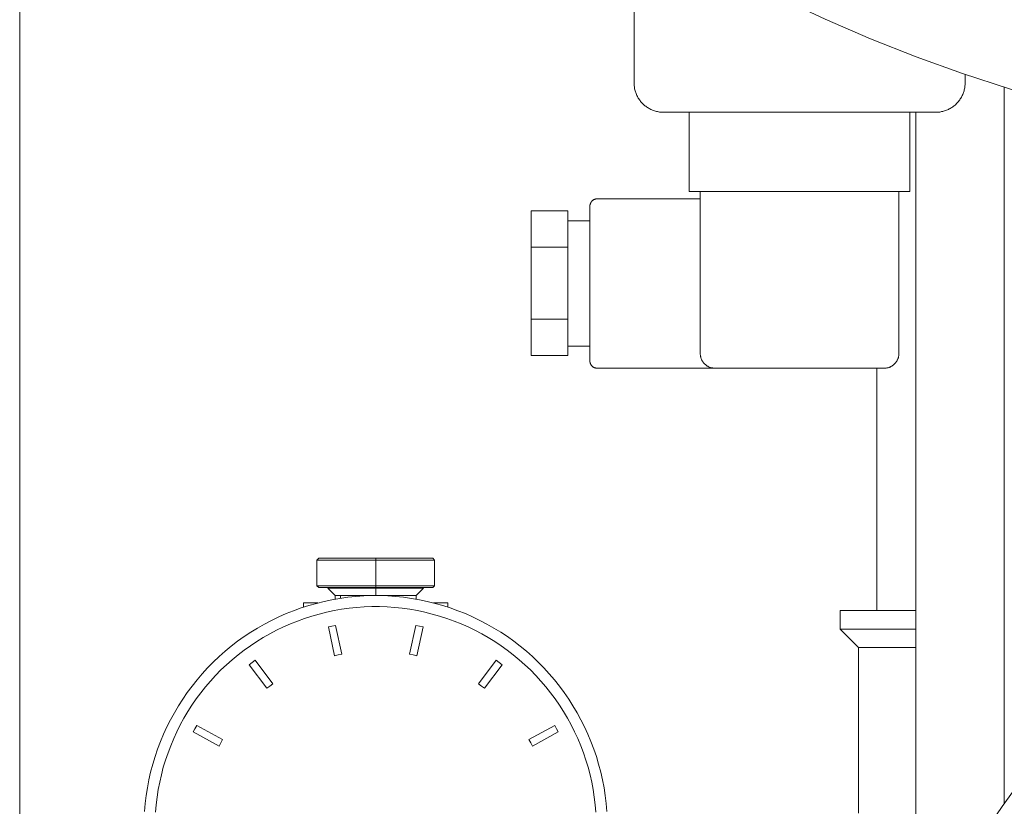
# Model space of a CAD drawing. Units: millimetres. Extents: x -1519 to 2569, y -2000 to 3471.
# Drawn here: x 327 to 461, y -1766 to -1659 of the extents above; entities that cross this region are included whole.
import ezdxf

# ---------------------------------------------------------------- set-up
doc = ezdxf.new("R2010")
doc.units = ezdxf.units.MM
for name, color, linetype, lineweight, true_color in [('Make2D$Visible$Curves$0', 254, 'Continuous', 0, 0xbebebe), ('Make2D$Visible$Curves$3DCPCOLOR124', 7, 'Continuous', 0, 0x009972), ('Make2D$Visible$Curves$3DCPCOLOR253', 7, 'Continuous', 0, 0xadadad)]:
    doc.layers.add(name, color=color, linetype=linetype, lineweight=lineweight, true_color=true_color)

msp = doc.modelspace()

# ---------------------------------------------------------------- linework, layer by layer
at = {"layer": 'Make2D$Visible$Curves$0', "color": 42, "true_color": 0xcc9900}
for points in [[(367.39, -1732.56), (367.64, -1732.31)], [(367.39, -1732.56), (375.39, -1732.56)], [(367.39, -1736.06), (367.39, -1732.56)], [(375.39, -1732.31), (367.64, -1732.31)], [(375.39, -1732.31), (375.39, -1732.56)], [(383.14, -1732.31), (375.39, -1732.31)], [(375.39, -1732.56), (383.39, -1732.56)], [(375.39, -1736.06), (375.39, -1732.56)], [(383.14, -1732.31), (383.39, -1732.56)], [(383.39, -1732.56), (383.39, -1736.06)], [(375.39, -1736.06), (367.39, -1736.06)], [(367.64, -1736.31), (367.39, -1736.06)], [(367.64, -1736.31), (375.39, -1736.31)], [(369.89, -1737.39), (368.89, -1736.39)], [(375.39, -1736.39), (368.89, -1736.39)], [(383.39, -1736.06), (375.39, -1736.06)], [(375.39, -1736.31), (375.39, -1736.06)], [(375.39, -1736.31), (383.14, -1736.31)], [(381.89, -1736.39), (375.39, -1736.39)], [(375.39, -1737.39), (375.39, -1736.39)], [(381.89, -1736.39), (380.89, -1737.39)], [(383.39, -1736.06), (383.14, -1736.31)], [(369.89, -1737.87), (369.89, -1737.39)], [(370.62, -1737.39), (369.89, -1737.39)], [(370.62, -1737.39), (370.62, -1737.75)], [(375.39, -1737.39), (370.62, -1737.39)], [(380.89, -1737.39), (375.39, -1737.39)], [(380.89, -1737.39), (380.89, -1737.87)], [(365.57, -1738.96), (365.57, -1738.39)], [(367.51, -1738.39), (365.57, -1738.39)], [(385.2, -1738.39), (383.26, -1738.39)], [(385.2, -1738.96), (385.2, -1738.39)]]:
    msp.add_lwpolyline(points, dxfattribs=at)
at = {"layer": 'Make2D$Visible$Curves$0', "color": 7, "true_color": 0xffffff}
for points in [[(343.96, -1766.72), (344.06, -1765.63), (344.19, -1764.55), (344.36, -1763.48), (344.56, -1762.41), (344.8, -1761.35), (345.08, -1760.3), (345.4, -1759.26), (345.75, -1758.23), (346.13, -1757.21), (346.55, -1756.21), (347.01, -1755.22), (347.5, -1754.25), (348.02, -1753.3), (348.57, -1752.36), (349.16, -1751.44), (349.78, -1750.55), (350.42, -1749.68), (351.1, -1748.83), (351.81, -1748), (352.54, -1747.2), (353.31, -1746.42), (354.1, -1745.67), (354.91, -1744.95), (355.75, -1744.26), (356.61, -1743.6), (357.49, -1742.96), (358.4, -1742.36), (359.32, -1741.79), (360.27, -1741.25), (361.23, -1740.75), (362.21, -1740.28), (363.21, -1739.84), (364.22, -1739.44), (365.24, -1739.07), (366.28, -1738.73), (367.32, -1738.44), (368.38, -1738.18), (369.44, -1737.95), (370.51, -1737.77), (371.59, -1737.62), (372.67, -1737.51), (373.76, -1737.43), (374.84, -1737.39), (375.93, -1737.39), (377.02, -1737.43), (378.1, -1737.51), (379.18, -1737.62), (380.26, -1737.77), (381.33, -1737.95), (382.4, -1738.18), (383.45, -1738.44), (384.5, -1738.73), (385.53, -1739.07), (386.56, -1739.44), (387.57, -1739.84), (388.56, -1740.28), (389.54, -1740.75), (390.51, -1741.25), (391.45, -1741.79), (392.38, -1742.36), (393.28, -1742.96), (394.17, -1743.6), (395.03, -1744.26), (395.87, -1744.95), (396.68, -1745.67), (397.47, -1746.42), (398.23, -1747.2), (398.97, -1748), (399.67, -1748.83), (400.35, -1749.68), (401, -1750.55), (401.62, -1751.44), (402.2, -1752.36), (402.76, -1753.3), (403.28, -1754.25), (403.77, -1755.22), (404.22, -1756.21), (404.64, -1757.21), (405.03, -1758.23), (405.38, -1759.26), (405.69, -1760.3), (405.97, -1761.35), (406.21, -1762.41), (406.42, -1763.48), (406.59, -1764.55), (406.72, -1765.63), (406.81, -1766.72)], [(405.32, -1766.82), (405.23, -1765.79), (405.1, -1764.76), (404.94, -1763.74), (404.75, -1762.72), (404.52, -1761.71), (404.25, -1760.71), (403.95, -1759.72), (403.62, -1758.74), (403.25, -1757.77), (402.85, -1756.81), (402.42, -1755.87), (401.95, -1754.95), (401.45, -1754.04), (400.93, -1753.15), (400.37, -1752.28), (399.78, -1751.42), (399.16, -1750.59), (398.52, -1749.78), (397.84, -1748.99), (397.14, -1748.23), (396.42, -1747.49), (395.67, -1746.78), (394.89, -1746.09), (394.09, -1745.43), (393.27, -1744.8), (392.43, -1744.2), (391.57, -1743.63), (390.69, -1743.08), (389.79, -1742.57), (388.87, -1742.09), (387.94, -1741.64), (386.99, -1741.22), (386.03, -1740.84), (385.05, -1740.49), (384.07, -1740.17), (383.07, -1739.89), (382.06, -1739.64), (381.05, -1739.43), (380.03, -1739.25), (379, -1739.11), (377.97, -1739), (376.94, -1738.93), (375.91, -1738.89), (374.87, -1738.89), (373.83, -1738.93), (372.8, -1739), (371.77, -1739.11), (370.75, -1739.25), (369.73, -1739.43), (368.71, -1739.64), (367.71, -1739.89), (366.71, -1740.17), (365.72, -1740.49), (364.75, -1740.84), (363.79, -1741.22), (362.84, -1741.64), (361.91, -1742.09), (360.99, -1742.57), (360.09, -1743.08), (359.21, -1743.63), (358.35, -1744.2), (357.5, -1744.8), (356.68, -1745.43), (355.88, -1746.09), (355.11, -1746.78), (354.36, -1747.49), (353.63, -1748.23), (352.93, -1748.99), (352.26, -1749.78), (351.61, -1750.59), (351, -1751.42), (350.41, -1752.28), (349.85, -1753.15), (349.32, -1754.04), (348.82, -1754.95), (348.36, -1755.87), (347.93, -1756.81), (347.52, -1757.77), (347.16, -1758.74), (346.82, -1759.72), (346.52, -1760.71), (346.26, -1761.71), (346.03, -1762.72), (345.83, -1763.74), (345.67, -1764.76), (345.55, -1765.79), (345.46, -1766.82)], [(368.95, -1741.64), (369.44, -1741.53), (369.93, -1741.43)], [(369.8, -1745.55), (368.95, -1741.64)], [(369.93, -1741.43), (370.78, -1745.34)], [(380, -1745.34), (380.85, -1741.43)], [(380.85, -1741.43), (381.34, -1741.53), (381.83, -1741.64)], [(381.83, -1741.64), (380.98, -1745.55)], [(358.21, -1746.78), (358.61, -1746.47), (359.01, -1746.18)], [(359.01, -1746.18), (361.41, -1749.38)], [(370.78, -1745.34), (370.29, -1745.44), (369.8, -1745.55)], [(380.98, -1745.55), (380.49, -1745.44), (380, -1745.34)], [(389.37, -1749.38), (391.76, -1746.18)], [(391.76, -1746.18), (392.17, -1746.47), (392.56, -1746.78)], [(360.61, -1749.98), (358.21, -1746.78)], [(392.56, -1746.78), (390.17, -1749.98)], [(361.41, -1749.38), (361, -1749.68), (360.61, -1749.98)], [(390.17, -1749.98), (389.77, -1749.68), (389.37, -1749.38)], [(350.58, -1755.91), (350.81, -1755.47), (351.06, -1755.03)], [(351.06, -1755.03), (354.57, -1756.95)], [(396.21, -1756.95), (399.72, -1755.03)], [(399.72, -1755.03), (399.96, -1755.47), (400.2, -1755.91)], [(354.09, -1757.83), (350.58, -1755.91)], [(354.57, -1756.95), (354.32, -1757.39), (354.09, -1757.83)], [(396.69, -1757.83), (396.45, -1757.39), (396.21, -1756.95)], [(400.2, -1755.91), (396.69, -1757.83)]]:
    msp.add_lwpolyline(points, dxfattribs=at)
at = {"layer": 'Make2D$Visible$Curves$3DCPCOLOR124'}
msp.add_lwpolyline([(481, -1673.49), (474.46, -1672.06), (467.97, -1670.41), (461.53, -1668.56), (455.16, -1666.5), (448.85, -1664.24), (442.63, -1661.77), (436.49, -1659.1), (430.43, -1656.24)], dxfattribs=at)
at = {"layer": 'Make2D$Visible$Curves$3DCPCOLOR253'}
for points in [[(327, -1882), (327, -317)], [(410.5, -1667.75), (410.5, -1641.87)], [(455.5, -1666.62), (455.5, -1667.75)], [(414.5, -1671.75), (414.36, -1671.75), (414.23, -1671.74), (414.09, -1671.73), (413.96, -1671.72), (413.82, -1671.69), (413.69, -1671.67), (413.55, -1671.64), (413.42, -1671.6), (413.29, -1671.57), (413.16, -1671.52), (413.03, -1671.47), (412.91, -1671.42), (412.78, -1671.37), (412.66, -1671.3), (412.54, -1671.24), (412.42, -1671.17), (412.31, -1671.1), (412.19, -1671.02), (412.08, -1670.94), (411.98, -1670.86), (411.87, -1670.77), (411.77, -1670.68), (411.67, -1670.58), (411.58, -1670.48), (411.49, -1670.38), (411.4, -1670.28), (411.31, -1670.17), (411.23, -1670.06), (411.16, -1669.95), (411.08, -1669.83), (411.01, -1669.71), (410.95, -1669.59), (410.89, -1669.47), (410.83, -1669.35), (410.78, -1669.22), (410.73, -1669.09), (410.69, -1668.96), (410.65, -1668.83), (410.61, -1668.7), (410.58, -1668.57), (410.56, -1668.43), (410.54, -1668.3), (410.52, -1668.16), (410.51, -1668.03), (410.5, -1667.89), (410.5, -1667.75)], [(451.5, -1671.75), (451.64, -1671.75), (451.77, -1671.74), (451.91, -1671.73), (452.04, -1671.72), (452.18, -1671.69), (452.31, -1671.67), (452.45, -1671.64), (452.58, -1671.6), (452.71, -1671.57), (452.84, -1671.52), (452.97, -1671.47), (453.09, -1671.42), (453.22, -1671.37), (453.34, -1671.3), (453.46, -1671.24), (453.58, -1671.17), (453.69, -1671.1), (453.81, -1671.02), (453.92, -1670.94), (454.02, -1670.86), (454.13, -1670.77), (454.23, -1670.68), (454.33, -1670.58), (454.42, -1670.48), (454.51, -1670.38), (454.6, -1670.28), (454.69, -1670.17), (454.77, -1670.06), (454.84, -1669.95), (454.92, -1669.83), (454.99, -1669.71), (455.05, -1669.59), (455.11, -1669.47), (455.17, -1669.35), (455.22, -1669.22), (455.27, -1669.09), (455.31, -1668.96), (455.35, -1668.83), (455.39, -1668.7), (455.42, -1668.57), (455.44, -1668.43), (455.46, -1668.3), (455.48, -1668.16), (455.49, -1668.03), (455.5, -1667.89), (455.5, -1667.75)], [(460.82, -1668.34), (460.82, -1765.61)], [(451.5, -1671.75), (414.5, -1671.75)], [(418, -1682.51), (418, -1671.75)], [(448, -1671.75), (448, -1682.51)], [(448.82, -1792.99), (448.82, -1671.75)], [(404.5, -1684.51), (404.5, -1684.48), (404.5, -1684.44), (404.51, -1684.41), (404.51, -1684.37), (404.51, -1684.34), (404.52, -1684.31), (404.53, -1684.27), (404.54, -1684.24), (404.55, -1684.21), (404.56, -1684.18), (404.57, -1684.14), (404.58, -1684.11), (404.6, -1684.08), (404.61, -1684.05), (404.63, -1684.02), (404.65, -1683.99), (404.66, -1683.96), (404.68, -1683.93), (404.7, -1683.91), (404.72, -1683.88), (404.75, -1683.85), (404.77, -1683.83), (404.79, -1683.8), (404.82, -1683.78), (404.84, -1683.76), (404.87, -1683.74), (404.9, -1683.71), (404.92, -1683.69), (404.95, -1683.67), (404.98, -1683.66), (405.01, -1683.64), (405.04, -1683.62), (405.07, -1683.61), (405.1, -1683.59), (405.13, -1683.58), (405.17, -1683.57), (405.2, -1683.56), (405.23, -1683.55), (405.26, -1683.54), (405.3, -1683.53), (405.33, -1683.53), (405.36, -1683.52), (405.4, -1683.52), (405.43, -1683.51), (405.47, -1683.51), (405.5, -1683.51)], [(405.5, -1683.51), (419.5, -1683.51)], [(421.5, -1682.51), (418, -1682.51)], [(419.5, -1695.01), (419.5, -1682.51)], [(421.5, -1682.51), (444.5, -1682.51)], [(448, -1682.51), (444.5, -1682.51)], [(446.5, -1682.51), (446.5, -1704.51)], [(404.5, -1695.01), (404.5, -1684.51)], [(396.5, -1690.06), (396.5, -1685.15)], [(396.5, -1685.15), (401.5, -1685.15)], [(401.5, -1690.06), (401.5, -1685.15)], [(401.5, -1686.51), (404.5, -1686.51)], [(396.5, -1699.87), (396.5, -1690.06)], [(396.5, -1690.06), (401.5, -1690.06)], [(401.5, -1695.01), (401.5, -1690.06)], [(401.5, -1699.87), (401.5, -1695.01)], [(404.5, -1705.51), (404.5, -1695.01)], [(419.5, -1704.51), (419.5, -1695.01)], [(396.5, -1704.78), (396.5, -1699.87)], [(396.5, -1699.87), (401.5, -1699.87)], [(401.5, -1701.93), (401.5, -1699.87)], [(401.5, -1701.93), (401.5, -1702.74)], [(401.5, -1704.78), (401.5, -1702.74)], [(404.5, -1703.51), (401.5, -1703.51)], [(396.5, -1704.78), (401.5, -1704.78)], [(421.5, -1706.51), (421.43, -1706.51), (421.36, -1706.51), (421.3, -1706.5), (421.23, -1706.49), (421.16, -1706.48), (421.09, -1706.47), (421.03, -1706.45), (420.96, -1706.44), (420.89, -1706.42), (420.83, -1706.4), (420.77, -1706.37), (420.7, -1706.35), (420.64, -1706.32), (420.58, -1706.29), (420.52, -1706.25), (420.46, -1706.22), (420.4, -1706.18), (420.35, -1706.14), (420.29, -1706.1), (420.24, -1706.06), (420.19, -1706.02), (420.13, -1705.97), (420.09, -1705.93), (420.04, -1705.88), (419.99, -1705.83), (419.95, -1705.77), (419.91, -1705.72), (419.87, -1705.66), (419.83, -1705.61), (419.79, -1705.55), (419.76, -1705.49), (419.72, -1705.43), (419.69, -1705.37), (419.67, -1705.31), (419.64, -1705.24), (419.62, -1705.18), (419.59, -1705.12), (419.57, -1705.05), (419.56, -1704.98), (419.54, -1704.92), (419.53, -1704.85), (419.52, -1704.78), (419.51, -1704.72), (419.5, -1704.65), (419.5, -1704.58), (419.5, -1704.51)], [(446.5, -1704.51), (446.5, -1704.58), (446.5, -1704.65), (446.49, -1704.72), (446.48, -1704.78), (446.47, -1704.85), (446.46, -1704.92), (446.44, -1704.98), (446.43, -1705.05), (446.41, -1705.12), (446.38, -1705.18), (446.36, -1705.24), (446.33, -1705.31), (446.31, -1705.37), (446.28, -1705.43), (446.24, -1705.49), (446.21, -1705.55), (446.17, -1705.61), (446.13, -1705.66), (446.09, -1705.72), (446.05, -1705.77), (446.01, -1705.83), (445.96, -1705.88), (445.91, -1705.93), (445.87, -1705.97), (445.81, -1706.02), (445.76, -1706.06), (445.71, -1706.1), (445.65, -1706.14), (445.6, -1706.18), (445.54, -1706.22), (445.48, -1706.25), (445.42, -1706.29), (445.36, -1706.32), (445.3, -1706.35), (445.23, -1706.37), (445.17, -1706.4), (445.11, -1706.42), (445.04, -1706.44), (444.97, -1706.45), (444.91, -1706.47), (444.84, -1706.48), (444.77, -1706.49), (444.7, -1706.5), (444.64, -1706.51), (444.57, -1706.51), (444.5, -1706.51)], [(405.5, -1706.51), (405.47, -1706.51), (405.43, -1706.51), (405.4, -1706.51), (405.36, -1706.5), (405.33, -1706.5), (405.3, -1706.49), (405.26, -1706.48), (405.23, -1706.47), (405.2, -1706.46), (405.17, -1706.45), (405.13, -1706.44), (405.1, -1706.43), (405.07, -1706.41), (405.04, -1706.4), (405.01, -1706.38), (404.98, -1706.37), (404.95, -1706.35), (404.92, -1706.33), (404.9, -1706.31), (404.87, -1706.29), (404.84, -1706.26), (404.82, -1706.24), (404.79, -1706.22), (404.77, -1706.19), (404.75, -1706.17), (404.72, -1706.14), (404.7, -1706.12), (404.68, -1706.09), (404.66, -1706.06), (404.65, -1706.03), (404.63, -1706), (404.61, -1705.97), (404.6, -1705.94), (404.58, -1705.91), (404.57, -1705.88), (404.56, -1705.85), (404.55, -1705.81), (404.54, -1705.78), (404.53, -1705.75), (404.52, -1705.71), (404.51, -1705.68), (404.51, -1705.65), (404.51, -1705.61), (404.5, -1705.58), (404.5, -1705.55), (404.5, -1705.51)], [(421.5, -1706.51), (405.5, -1706.51)], [(444.5, -1706.51), (421.5, -1706.51)], [(443.5, -1739.43), (443.5, -1706.51)], [(438.5, -1739.43), (448.82, -1739.43)], [(438.5, -1741.93), (438.5, -1739.43)], [(448.82, -1741.93), (438.5, -1741.93)], [(441, -1744.43), (438.5, -1741.93)], [(448.82, -1744.43), (441, -1744.43)], [(441, -1766.93), (441, -1744.43)], [(447.57, -1799.75), (447.94, -1797.17), (448.4, -1794.6), (448.94, -1792.05), (449.57, -1789.52), (450.29, -1787.01), (451.1, -1784.53), (452, -1782.08), (452.97, -1779.67), (454.04, -1777.28), (455.18, -1774.94), (456.4, -1772.64), (457.71, -1770.38), (459.09, -1768.17), (460.55, -1766.01), (462.08, -1763.9)]]:
    msp.add_lwpolyline(points, dxfattribs=at)

doc.saveas('drawing.dxf')
